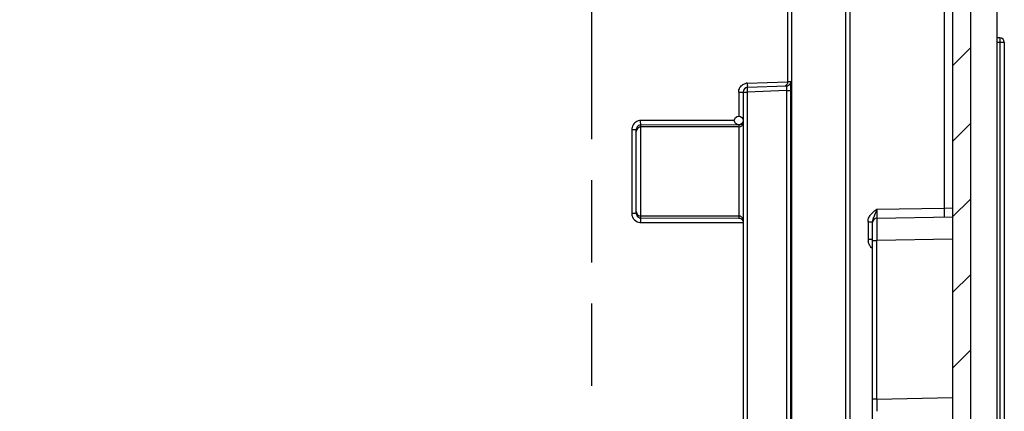
# Model space of a CAD drawing. Extents: x 9 to 415, y 1 to 290.
# Drawn here: x 248 to 276, y 116 to 127 of the extents above; entities that cross this region are included whole.
import ezdxf

# ---------------------------------------------------------------- set-up
doc = ezdxf.new("R2010")
doc.units = 0
doc.header["$LTSCALE"] = 23.1
doc.linetypes.add('PHANTOM', pattern=[0.8, 0.45, -0.05, 0.1, -0.05, 0.1, -0.05])
doc.layers.get('0').update_dxf_attribs({"linetype": 'CONTINUOUS'})

msp = doc.modelspace()

# ---------------------------------------------------------------- hatches: boundary and pattern name
at = {"linetype": 'CONTINUOUS'}
h = msp.add_hatch(dxfattribs=at)
h.set_pattern_fill('DEFAULT__5', color=2, angle=45, style=0, pattern_type=0)
h.set_pattern_definition([(45, (0, 0), (-0.7071067812, 0.7071067812), [])])
edge = h.paths.add_edge_path()
edge.add_line((270.7721867008, 101.5626598465), (270.7721867008, 103.2189098465))
edge.add_line((275.5221867008, 101.1470886948), (270.7721867008, 101.5626598465))
edge.add_line((275.5221867008, 100.3126598465), (275.5221867008, 101.1470886948))
edge.add_line((270.1112580495, 100.3598803055), (275.5221867008, 100.3126598465))
edge.add_arc((270.1145305003, 100.7348660267), 0.375, 195, 269.5)
edge.add_line((269.0464518187, 103.2721011936), (269.7523083155, 100.6378088847))
edge.add_arc((268.9257110904, 103.2397488129), 0.125, 15, 88.7416823306)
edge.add_line((226.7502266798, 104.2911768875), (268.928456093, 103.3647186691))
edge.add_arc((226.7721867008, 105.2909357371), 1, 180, 268.7416823306)
edge.add_line((225.7721867008, 105.2909357371), (225.7721867008, 195.334383956))
edge.add_arc((226.7721867008, 195.334383956), 1, 91.2583176694, 180)
edge.add_line((226.7502266798, 196.3341428056), (268.928456093, 197.2606010239))
edge.add_arc((268.9257110904, 197.3855708802), 0.125, 271.2583176694, 345)
edge.add_line((269.0464518187, 197.3532184995), (269.7523083155, 199.9875108083))
edge.add_arc((270.1145305003, 199.8904536664), 0.375, 90.5, 165)
edge.add_line((270.1112580495, 200.2654393876), (275.5221867008, 200.3126598465))
edge.add_line((275.5221867008, 200.3126598465), (275.5221867008, 199.4782309983))
edge.add_line((275.5221867008, 199.4782309983), (270.7721867008, 199.0626598465))
edge.add_line((270.7721867008, 197.4064098465), (270.7721867008, 199.0626598465))
edge.add_line((270.7721867008, 197.4064098465), (273.0330915476, 197.3076966091))
edge.add_arc((273.0221867008, 197.0579345537), 0.25, 0, 87.50000000000001)
edge.add_line((273.2721867008, 197.0579345537), (273.2721867008, 196.9009703392))
edge.add_arc((273.0221867008, 196.9009703392), 0.25, 271.2603038465, 360)
edge.add_line((273.0276853703, 196.6510308173), (226.6416880313, 195.6305388758))
edge.add_arc((226.6471867008, 195.3805993539), 0.25, 91.2603038465, 180)
edge.add_line((226.3971867008, 188.3126598465), (226.3971867008, 195.3805993539))
edge.add_line((227.8971867008, 188.3126598465), (226.3971867008, 188.3126598465))
edge.add_line((227.8971867008, 187.4376598465), (227.8971867008, 188.3126598465))
edge.add_line((226.3971867008, 187.4376598465), (227.8971867008, 187.4376598465))
edge.add_line((226.3971867008, 181.1876598465), (226.3971867008, 187.4376598465))
edge.add_line((226.3971867008, 181.1876598465), (227.8971867008, 181.1876598465))
edge.add_line((227.8971867008, 180.3126598465), (227.8971867008, 181.1876598465))
edge.add_line((227.8971867008, 180.3126598465), (226.3971867008, 180.3126598465))
edge.add_line((226.3971867008, 153.4376598465), (226.3971867008, 180.3126598465))
edge.add_line((226.3971867008, 153.4376598465), (226.6471867008, 153.4376598465))
edge.add_line((226.6471867008, 147.1876598465), (226.6471867008, 153.4376598465))
edge.add_line((226.3971867008, 147.1876598465), (226.6471867008, 147.1876598465))
edge.add_line((226.3971867008, 120.3126598465), (226.3971867008, 147.1876598465))
edge.add_line((227.8971867008, 120.3126598465), (226.3971867008, 120.3126598465))
edge.add_line((227.8971867008, 120.3126598465), (227.8971867008, 119.4376598465))
edge.add_line((227.8971867008, 119.4376598465), (226.3971867008, 119.4376598465))
edge.add_line((226.3971867008, 113.1876598465), (226.3971867008, 119.4376598465))
edge.add_line((227.8971867008, 113.1876598465), (226.3971867008, 113.1876598465))
edge.add_line((227.8971867008, 113.1876598465), (227.8971867008, 112.3126598465))
edge.add_line((227.8971867008, 112.3126598465), (226.3971867008, 112.3126598465))
edge.add_line((226.3971867008, 105.2447203392), (226.3971867008, 112.3126598465))
edge.add_arc((226.6471867008, 105.2447203392), 0.25, 180, 268.7396961535)
edge.add_line((273.0276853703, 103.9742888758), (226.6416880313, 104.9947808173))
edge.add_arc((273.0221867008, 103.7243493539), 0.25, 0, 88.7396961535)
edge.add_line((273.2721867008, 103.7243493539), (273.2721867008, 103.5673851394))
edge.add_arc((273.0221867008, 103.5673851394), 0.25, 272.5, 360)
edge.add_line((270.7721867008, 103.2189098465), (273.0330915476, 103.317623084))
h = msp.add_hatch(dxfattribs=at)
h.set_pattern_fill('DEFAULT__6', color=2, angle=135, style=0, pattern_type=0)
h.set_pattern_definition([(135, (0, 0), (-0.7071067812, -0.7071067812), [])])
edge = h.paths.add_edge_path()
edge.add_arc((271.7721867008, 195.8148226887), 0.125, 91, 180)
edge.add_line((273.5352760056, 195.970616568), (271.77000515, 195.9398036506))
edge.add_arc((273.5221867008, 196.7205023393), 0.75, 271, 360)
edge.add_line((274.2721867008, 197.2260448862), (274.2721867008, 196.7205023393))
edge.add_arc((273.5221867008, 197.2260448862), 0.75, 0, 89)
edge.add_line((273.5352760056, 197.9759306576), (272.1471867008, 198.0001598465))
edge.add_line((272.1471867008, 198.0001598465), (272.1471867008, 198.6876598465))
edge.add_line((274.9146391072, 198.6393537851), (272.1471867008, 198.6876598465))
edge.add_arc((274.8971867008, 197.63950609), 1, 0, 89)
edge.add_line((275.8971867008, 185.4376598465), (275.8971867008, 197.63950609))
edge.add_line((275.1471867008, 185.4376598465), (275.8971867008, 185.4376598465))
edge.add_line((275.1471867008, 190.389544172), (275.1471867008, 185.4376598465))
edge.add_arc((274.3971867008, 190.389544172), 0.75, 0, 89)
edge.add_line((274.4102760056, 191.1394299433), (271.77000515, 191.1855160425))
edge.add_arc((271.7721867008, 191.3104970044), 0.125, 180, 269)
edge.add_line((271.6471867008, 195.8148226887), (271.6471867008, 191.3104970044))
edge = h.paths.add_edge_path()
edge.add_arc((271.7721867008, 104.8104970044), 0.125, 180, 269)
edge.add_line((271.6471867008, 109.3148226887), (271.6471867008, 104.8104970044))
edge.add_arc((271.7721867008, 109.3148226887), 0.125, 91, 180)
edge.add_line((271.77000515, 109.4398036506), (274.4102760056, 109.4858897498))
edge.add_arc((274.3971867008, 110.2357755211), 0.75, 271, 360)
edge.add_line((275.1471867008, 115.1876598465), (275.1471867008, 110.2357755211))
edge.add_line((275.1471867008, 115.1876598465), (275.8971867008, 115.1876598465))
edge.add_line((275.8971867008, 102.9858136031), (275.8971867008, 115.1876598465))
edge.add_arc((274.8971867008, 102.9858136031), 1, 271, 360)
edge.add_line((272.1471867008, 101.9376598465), (274.9146391072, 101.985965908))
edge.add_line((272.1471867008, 101.9376598465), (272.1471867008, 102.6251598465))
edge.add_line((272.1471867008, 102.6251598465), (273.5352760056, 102.6493890355))
edge.add_arc((273.5221867008, 103.3992748069), 0.75, 271, 360)
edge.add_line((274.2721867008, 103.9048173538), (274.2721867008, 103.3992748069))
edge.add_arc((273.5221867008, 103.9048173538), 0.75, 0, 89)
edge.add_line((271.77000515, 104.6855160425), (273.5352760056, 104.6547031251))
h = msp.add_hatch(dxfattribs=at)
h.set_pattern_fill('DEFAULT__7', color=2, scale=0.05, style=0, pattern_type=0)
h.set_pattern_definition([(0, (0, 0), (0, 0.05), [])])
edge = h.paths.add_edge_path()
edge.add_arc((272.6993385137, 104.4192565892), 0.25, 90, 153.997777843)
edge.add_line((273.5352876453, 104.6547031249), (272.7037016153, 104.669218513))
edge.add_arc((273.5221983404, 103.9048173535), 0.75, 0, 89)
edge.add_line((274.2721983404, 103.3992748066), (274.2721983404, 103.9048173535))
edge.add_arc((273.5221983404, 103.3992748066), 0.75, 271, 360)
edge.add_line((272.7037016153, 102.6348736471), (273.5352876453, 102.6493890352))
edge.add_arc((272.6993385137, 102.8848355709), 0.25, 206.002222157, 271)
edge.add_arc((274.2721983404, 103.65204608), 2, 153.997777843, 206.002222157)
edge = h.paths.add_edge_path()
edge.add_arc((272.6993385137, 197.740484122), 0.25, 90, 153.997777843)
edge.add_line((272.7037016153, 197.9904460458), (273.5352876453, 197.9759306576))
edge.add_arc((273.5221983404, 197.2260448862), 0.75, 0, 89)
edge.add_line((274.2721983404, 196.7205023393), (274.2721983404, 197.2260448862))
edge.add_arc((273.5221983404, 196.7205023393), 0.75, 271, 360)
edge.add_line((273.5352876453, 195.970616568), (272.7037016153, 195.9561011798))
edge.add_arc((272.6993385137, 196.2060631036), 0.25, 206.002222157, 271)
edge.add_arc((274.2721983404, 196.9732736128), 2, 153.997777843, 206.002222157)
h = msp.add_hatch(dxfattribs=at)
h.set_pattern_fill('DEFAULT__8', color=2, scale=1.5, angle=45, style=0, pattern_type=0)
h.set_pattern_definition([(45, (0, 0), (-1.0606601718, 1.0606601718), [])])
edge = h.paths.add_edge_path()
edge.add_line((275.1471867008, 186.6876598465), (275.1471867008, 113.9376598465))
edge.add_line((274.6471867008, 113.9376598465), (275.1471867008, 113.9376598465))
edge.add_line((274.6471867008, 186.6876598465), (274.6471867008, 113.9376598465))
edge.add_line((274.6471867008, 186.6876598465), (275.1471867008, 186.6876598465))

# ---------------------------------------------------------------- linework, layer by layer
at = {"color": 2, "linetype": 'PHANTOM'}
msp.add_line((264.5221867008, 105.6182079027), (264.5221867008, 197.9246337339), dxfattribs=at)
at = {"color": 7, "linetype": 'CONTINUOUS'}
for p, q in [((275.8971867008, 102.9858136031), (275.8971867008, 197.63950609)), ((270.1362164005, 105.0391027904), (270.1362164005, 195.5862169027)), ((271.6471867008, 109.4246397435), (271.6471867008, 191.2814956513)), ((275.1471867008, 190.389544172), (275.1471867008, 110.2357755211)), ((274.6471867008, 186.6876598465), (274.6471867008, 113.9376598465)), ((270.0213389098, 125.7073499307), (270.0213389098, 174.9179697624)), ((275.9721867008, 126.9376598465), (275.8971867008, 126.9376598465)), ((276.0971867008, 126.8126598465), (276.0971867008, 107.0626598465)), ((268.7721867008, 125.4178451077), (268.7721867008, 104.0679098465)), ((269.9835992512, 125.5808596626), (268.8928242637, 125.5427689611)), ((265.7721867008, 122.0101780393), (265.7721867008, 124.3651416538)), ((272.52000515, 121.8778949492), (274.6471867008, 121.9150250413)), ((272.3971867008, 111.1953820347), (272.3971867008, 121.7758977219))]:
    msp.add_line(p, q, dxfattribs=at)
at = {"color": 9, "linetype": 'CONTINUOUS'}
for p, q in [((271.77000515, 111.4397655743), (271.77000515, 189.1855541188)), ((274.4102760056, 178.4644680195), (274.4102760056, 122.1608516736)), ((275.8971867008, 126.8126598465), (276.0971867008, 126.8126598465)), ((275.9721867008, 126.9376598465), (275.9721867008, 106.9544066711)), ((268.8857076745, 125.6676928144), (270.0213389098, 125.7073499307)), ((270.1043879593, 125.704336871), (270.0213389098, 125.704336871)), ((268.6444325486, 125.4178451077), (268.8928242637, 125.4178451077)), ((268.6444325486, 125.4178451077), (268.6444325486, 124.743266499)), ((269.9901477318, 125.4561644872), (268.8928242637, 125.4178451077)), ((268.8928242637, 104.0652558202), (268.8928242637, 125.4178451077)), ((269.9901477318, 125.4561644872), (270.1107424604, 125.4561644872)), ((269.9901477318, 125.4561644872), (269.9901477318, 104.0411147039)), ((270.1107424604, 104.03789248), (270.1107424604, 125.4561644872)), ((268.5225412282, 124.6169433848), (265.9011019097, 124.6169433848)), ((265.6444325486, 124.3651416538), (265.7721867008, 124.3651416538)), ((265.6444325486, 124.3651416538), (265.6444325486, 122.0101780393)), ((268.6471867008, 124.4933854713), (265.8971867008, 124.4907393536)), ((265.8971867008, 121.8845803395), (265.8971867008, 124.4907393536)), ((268.6471867008, 124.4364701235), (265.8971867008, 124.4364701235)), ((268.6471867008, 124.4933854713), (268.6471867008, 121.8819342218)), ((272.52000515, 122.127856873), (274.4102760056, 122.1608516736)), ((274.4102760056, 122.1608516736), (274.6471867008, 122.1636079764)), ((265.7721867008, 122.0101780393), (265.6444325486, 122.0101780393)), ((265.8971867008, 121.9388495696), (268.6471867008, 121.9388495696)), ((265.8971867008, 121.8845803395), (268.6471867008, 121.8819342218)), ((265.9014120893, 121.7583148461), (268.7721867008, 121.7583148461)), ((272.2743682516, 121.7758977219), (272.3971867008, 121.7758977219)), ((272.2743682516, 121.7758977219), (272.2743682516, 121.2744219712)), ((272.3971867008, 121.2744219712), (272.2743682516, 121.2744219712)), ((272.5193371407, 121.4921364485), (272.5198533496, 121.2982790549)), ((272.5198533496, 121.2982790549), (272.5200055864, 121.2529901413)), ((274.6471867008, 121.2901202319), (272.52000515, 121.2529901398)), ((272.3971867008, 121.2529901398), (272.52000515, 121.2529901398)), ((272.52000515, 116.793085722), (272.52000515, 121.2529901398)), ((272.52000515, 116.793085722), (272.3971867008, 116.793085722)), ((272.520004515, 116.7930846757), (272.5191129182, 116.6126948522)), ((272.52000515, 116.793085722), (274.6471867008, 116.8414965146))]:
    msp.add_line(p, q, dxfattribs=at)
at = {"color": 7, "linetype": 'CONTINUOUS'}
msp.add_circle((268.6471867008, 124.618266499), 0.125, dxfattribs=at)
for centre, start, end in [((275.9721867008, 126.8126598465), 0, 90), ((268.8971867008, 125.4178451077), 91.999999983, 180), ((272.5221867008, 121.7529139874), 91, 180)]:
    msp.add_arc(centre, 0.125, start, end, dxfattribs=at)
at = {"color": 9, "linetype": 'CONTINUOUS'}
for centre, radius, start, end in [((268.9066779086, 125.3642536907), 0.3041628717, 93.95334182549999, 99.40472250180002), ((273.7594437039, 125.8353728002), 4.8766196758, 181.9704734536, 182.7249384642), ((265.8924177893, 124.3650814308), 0.247985248, 174.3095546774, 179.9860857693), ((265.8979751134, 124.3644746894), 0.2535753525, 157.8729850449, 174.2976421446), ((268.6472848767, 124.5613719108), 0.1249018258, 269.9549641099, 359.9904770439), ((268.6471693087, 124.6184479766), 0.1250625065, 270.0079679721001, 276.2195937403), ((268.6472848767, 121.8139477823), 0.1249018258, 0.0095229561, 90.04503589020001), ((265.9017208722, 122.0264577604), 0.2681430921, 263.8110642435, 269.9340204492), ((272.5602244719, 121.2750149731), 0.2858568354, 180.1188585666, 185.5335053393), ((272.5739975263, 121.2762880548), 0.2996884738, 185.5218513947, 189.578378793), ((346.3964835501999, 116.3085815127), 73.8779965648, 179.7641454713, 179.8851467486)]:
    msp.add_arc(centre, radius, start, end, dxfattribs=at)
at = {"color": 7, "linetype": 'CONTINUOUS'}
for points, knots in [([(270.0213409905, 125.7028902259), (270.0213409905, 125.6892727257), (270.0143507207, 125.6425694493), (269.9789423467, 125.6021264376), (269.9487903795, 125.5885592129)], [0, 0, 0, 0, 0.2917124943, 1, 1, 1, 1]), ([(268.6471867008, 121.8819342218), (268.658066308, 121.8814490759), (268.7049212766, 121.873542246), (268.7462019894, 121.8370753775), (268.7609158561, 121.8038196621)], [0, 0, 0, 0, 0.2304567964, 1, 1, 1, 1])]:
    msp.add_open_spline(points, degree=3, knots=knots, dxfattribs=at)
for points in [[(270.1041939779, 125.705783516), (270.1041944496, 125.6654858971), (270.0798600183, 125.6214088058), (270.0457455568, 125.5999588264)], [(270.0457455568, 125.5999588264), (270.0273991667, 125.5884232585), (270.0052576173, 125.5816176438), (269.9835992438, 125.5808598738)], [(265.7899870711, 124.4294924399), (265.7786495375, 124.4103410423), (265.7721868008, 124.3873976194), (265.7721867006, 124.3651419303)], [(265.8347041124, 124.4737348482), (265.8165476197, 124.4632463337), (265.8006687509, 124.4475359672), (265.7899870711, 124.4294924399)], [(265.8971869722, 124.4907390853), (265.8756019044, 124.4906975934), (265.853394752, 124.4845319249), (265.8347041124, 124.4737348482)], [(265.7721867006, 122.0101777375), (265.7721868071, 121.9885138985), (265.7782963819, 121.9662147768), (265.7890623203, 121.947415402)], [(265.7890623203, 121.947415402), (265.79949234, 121.929202605), (265.815147001, 121.9132363554), (265.8331716691, 121.9024844893)], [(265.8331716691, 121.9024844893), (265.8522006399, 121.8911335482), (265.875029746, 121.8846232197), (265.8971869971, 121.8845806323)]]:
    msp.add_open_spline(points, degree=3, dxfattribs=at)
at = {"color": 9, "linetype": 'CONTINUOUS'}
for points, knots in [([(270.1066758989, 125.6872740522), (270.106399093, 125.6915233455), (270.1049278015, 125.6952452008), (270.1058839565, 125.7043890937), (270.1043879593, 125.704336871)], [0, 0, 0, 0, 0.7399036664, 1, 1, 1, 1]), ([(268.8910210368, 125.506125866), (268.8910210368, 125.5097130159), (268.8911042085, 125.5204966844), (268.8911642999, 125.5313084752), (268.8918456443, 125.5384775592)], [0, 0, 0, 0, 0.3324963724, 1, 1, 1, 1]), ([(268.8928242637, 125.4178451077), (268.8920182933, 125.4409532249), (268.8912372818, 125.4703804892), (268.8910210368, 125.499814172), (268.8910210368, 125.506125866)], [0, 0, 0, 0, 0.7855635151, 1, 1, 1, 1]), ([(268.8918456443, 125.5384775592), (268.8919476091, 125.5395504292), (268.8921893206, 125.5406438932), (268.8924205746, 125.5427548639), (268.8928242637, 125.5427689611)], [0, 0, 0, 0, 0.7273728852, 1, 1, 1, 1]), ([(269.9835992512, 125.5808596626), (269.9892296487, 125.5810562802), (269.9868595533, 125.5484158958), (269.9905595126, 125.534690016), (269.9908057107, 125.5196801787)], [0, 0, 0, 0, 0.2728816828, 1, 1, 1, 1]), ([(270.1107424604, 125.4561644872), (270.1107424602, 125.4804036218), (270.1102282656, 125.5574389442), (270.1101089231, 125.6345731282), (270.1066758989, 125.6872740522)], [0, 0, 0, 0, 0.3145825042, 1, 1, 1, 1]), ([(265.9011019097, 124.6169433848), (265.8513605693, 124.6168955274), (265.7494483684, 124.5883210869), (265.6818265902, 124.5059620945), (265.663075297, 124.4599866554)], [0, 0, 0, 0, 0.5004479781000001, 1, 1, 1, 1]), ([(265.8958716615, 124.5084649741), (265.8956119199, 124.5153625651), (265.8946875199, 124.5510747828), (265.8944602731, 124.5868002073), (265.8944325486, 124.6156203813)], [0, 0, 0, 0, 0.1932240884, 1, 1, 1, 1]), ([(265.8971867008, 124.4907393536), (265.8964444201, 124.4922071086), (265.8967376508, 124.4984451463), (265.8960328697, 124.504183996), (265.8958716615, 124.5084649741)], [0, 0, 0, 0, 0.2774218414, 1, 1, 1, 1]), ([(272.5200051463, 122.1278568626), (272.5007014855, 122.0732465512), (272.4676761661, 121.9807271118), (272.4248265848, 121.8920683788), (272.4118342032, 121.853976537)], [0, 0, 0, 0, 0.5900241478, 1, 1, 1, 1]), ([(272.520004918, 122.1278568751), (272.5197268352, 122.0959663), (272.5195094178, 122.0372849619), (272.5186316392, 121.9672389064), (272.5196324184, 121.9232821365), (272.518103857, 121.8984585561), (272.5213774991, 121.8881156392), (272.5183960492, 121.8778668578), (272.5200049169, 121.8778949452)], [0, 0, 0, 0, 0.3827268121, 0.7071371688, 0.8314266012, 0.9238659537, 0.9806893664, 1, 1, 1, 1]), ([(274.4102760056, 122.1608516736), (274.4108110769, 122.1301881196), (274.4114936862, 122.0715033911), (274.4125343478, 122.0010266853), (274.4116008435, 121.955350168), (274.4126445921, 121.9304315664), (274.4098830248, 121.9200794115), (274.4117038559, 121.9109592536), (274.410275984, 121.9108909835)], [0, 0, 0, 0, 0.3679476944, 0.7068013465999999, 0.8366421544, 0.9294457906999999, 0.9828492725, 1, 1, 1, 1]), ([(265.8944325486, 121.7596993118), (265.8944602677, 121.7885138713), (265.8998240707, 121.8286554025), (265.8913967688, 121.8731315611), (265.8971867008, 121.8845803395)], [0, 0, 0, 0, 0.6919237983, 1, 1, 1, 1]), ([(272.5200055864, 121.8778949569), (272.5177361967, 121.8778553508), (272.5225262577, 121.8635044019), (272.5175791185, 121.848620846), (272.5200763081, 121.812904734), (272.5188262236, 121.7691503246), (272.519202142, 121.7125351248), (272.5190335883, 121.6192729595), (272.5192299929, 121.5445618156), (272.5193371407, 121.4921364485)], [0, 0, 0, 0, 0.017651072, 0.0698511453, 0.155582507, 0.2731254993, 0.4196851976, 0.5923023004, 1, 1, 1, 1])]:
    msp.add_open_spline(points, degree=3, knots=knots, dxfattribs=at)
for points in [[(268.6444325486, 125.4178451077), (268.6458868162, 125.4601641818), (268.6563239047, 125.5035978272), (268.6767216139, 125.5407051363)], [(268.6767216139, 125.5407051363), (268.696905088, 125.577422711), (268.7280420351, 125.609675948), (268.7640302836, 125.6311328557)], [(268.7640302836, 125.6311328557), (268.7922874436, 125.6479803351), (268.8245207094, 125.6589437573), (268.8569754816, 125.6643282169)], [(268.8909227555, 125.5586669451), (268.8898123128, 125.5736056592), (268.8890577607, 125.5885697113), (268.8883381348, 125.6035323447)], [(269.9908057107, 125.5196801787), (269.9911529536, 125.4985099932), (269.990853392, 125.4773257579), (269.9901477318, 125.4561644872)], [(265.7831433314, 124.3626331183), (265.7760665116, 124.346734804), (265.7721867008, 124.3289913306), (265.7721867008, 124.3115890958)], [(265.8971867008, 124.4364701235), (265.8519002134, 124.4364701235), (265.8015596045, 124.4040058971), (265.7831433314, 124.3626331183)], [(268.7101803568, 124.5104019684), (268.6951887414, 124.5016537016), (268.6779739515, 124.4960004117), (268.6607184961, 124.4941215914)], [(268.7562295393, 124.557210762), (268.7455248107, 124.5381195499), (268.7290846422, 124.5214334501), (268.7101803568, 124.5104019684)], [(272.3974352696, 122.0314583375), (272.4344800812, 122.0679201754), (272.4759955068, 122.1001994146), (272.52000515, 122.127856873)], [(265.6444325486, 122.0101780393), (265.6444325533, 121.9779565531), (265.6509082377, 121.9451639639), (265.6630770725, 121.9153286889)], [(265.6630770725, 121.9153286889), (265.687414728, 121.8556581733), (265.7401301347, 121.8031891638), (265.7996557757, 121.7784992878)], [(265.7721867008, 122.0637305973), (265.7721867008, 122.0220936701), (265.7985761242, 121.9763086955), (265.8346867008, 121.9555804548)], [(265.8346867008, 121.9555804548), (265.8533910697, 121.9448437484), (265.8756198215, 121.9388495696), (265.8971867008, 121.9388495696)], [(272.2743682516, 121.7758977219), (272.2744465539, 121.8199049067), (272.2850816694, 121.8647228751), (272.303606513, 121.9046411493)], [(272.303606513, 121.9046411493), (272.3184715589, 121.9366731055), (272.3388223635, 121.9663338308), (272.3617126929, 121.9932233944)], [(272.3617126929, 121.9932233944), (272.3730187868, 122.006504808), (272.3850044825, 122.0192231735), (272.3974352696, 122.0314583375)], [(272.4118342032, 121.853976537), (272.4032857168, 121.8289135732), (272.3971858719, 121.8023771128), (272.3971867004, 121.7758963882)], [(265.7996557757, 121.7784992878), (265.822899075, 121.7688584982), (265.847796038, 121.7625874297), (265.8728130691, 121.7598774596)], [(272.3035781193, 121.1457739593), (272.2917361537, 121.1713156487), (272.2831657273, 121.1986590513), (272.2784870398, 121.2264208943)], [(272.3616231021, 121.0571623739), (272.3387526407, 121.0840648956), (272.3184303964, 121.1137393914), (272.3035781193, 121.1457739593)], [(272.3907852469, 121.0254415355), (272.3806934885, 121.0356616137), (272.3709260107, 121.0462193634), (272.3616231021, 121.0571623739)]]:
    msp.add_open_spline(points, degree=3, dxfattribs=at)

doc.saveas('drawing.dxf')
